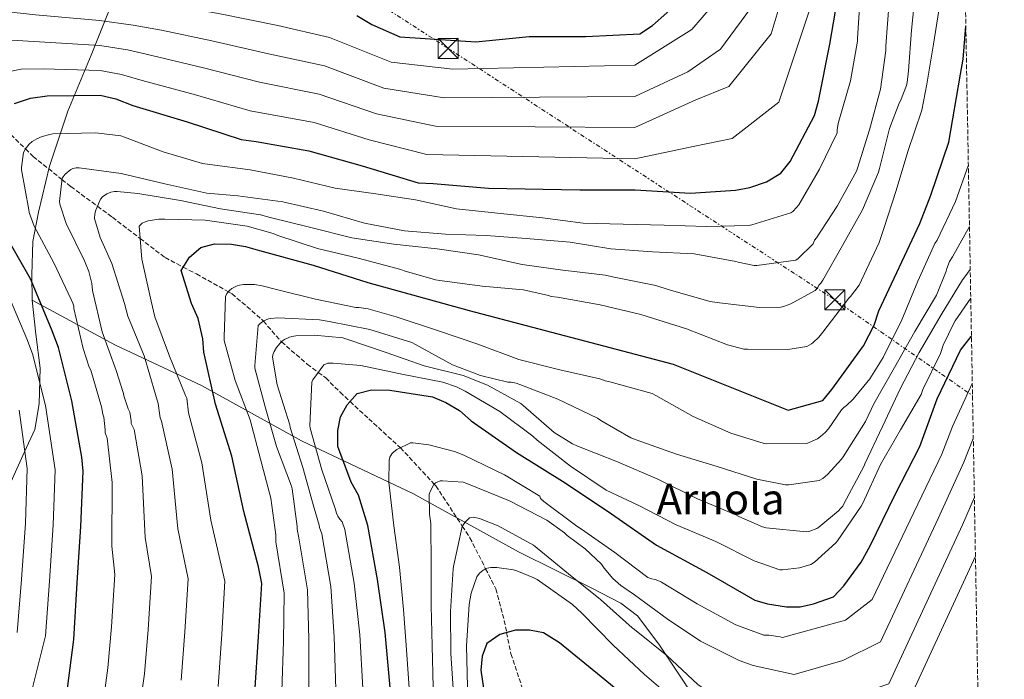
# Model space of a CAD drawing. Units: metres. Extents: x 620605 to 624045, y 4757254 to 4759628.
# Drawn here: x 623662 to 624031, y 4758615 to 4758862 of the extents above; entities that cross this region are included whole.
import ezdxf
from ezdxf.enums import TextEntityAlignment as Align

# ---------------------------------------------------------------- set-up
doc = ezdxf.new("R2010")
doc.units = ezdxf.units.M
doc.header["$MEASUREMENT"] = 0
doc.linetypes.add('DGN Style 3', pattern=[2.435891, 1.739922, -0.695969])
doc.linetypes.add('DGN Style 7', pattern=[3.479844, 1.56593, -0.695969, 0.521977, -0.695969])
for name, color, linetype, lineweight in [('Curva de nivel directora', 30, 'Continuous', 30), ('Curva de nivel intermedia', 30, 'Continuous', 0), ('Límite de Concejo', 7, 'Continuous', 0), ('Límite de municipio', 7, 'Continuous', 0), ('Línea eléctrica', 6, 'DGN Style 7', 0), ('Texto de Área (paraje) menor', 7, 'Continuous', 0), ('Torre eléctrica', 7, 'Continuous', 0), ('Transformador', 7, 'Continuous', 0), ('Vaguada', 142, 'DGN Style 3', 13), ('Zona arbolada', 92, 'DGN Style 3', 0)]:
    doc.layers.add(name, color=color, linetype=linetype, lineweight=lineweight)
doc.styles.add('Style-Arial', font='arial.ttf')

# ---------------------------------------------------------------- blocks, each defined once
blk = doc.blocks.new('5TME')
at = {"layer": 'Transformador', "color": 7, "linetype": 'Continuous', "lineweight": 0}
for p, q in [((-0.375, 0.375), (0.375, -0.375)), ((0.3723, 0.3776), (-0.3716, -0.3784))]:
    blk.add_line(p, q, dxfattribs=at)
at = {"layer": 'Transformador', "color": 7, "linetype": 'Continuous', "lineweight": 0, "flags": 128}
blk.add_lwpolyline([(-0.375, -0.375), (0.375, -0.375), (0.375, 0.375), (-0.375, 0.375), (-0.3716, -0.3784)], dxfattribs=at)

msp = doc.modelspace()

# ---------------------------------------------------------------- linework, layer by layer
at = {"layer": 'Curva de nivel directora', "color": 30, "linetype": 'Continuous', "lineweight": 30, "flags": 128}
for points, elevation in [([(623892.74, 4758798.2), (623913.47, 4758796.95), (623930.4, 4758798.04), (623935.71, 4758799.13), (623941.95, 4758801.24), (623947.3, 4758804.44), (623950.85, 4758808.85), (623959.94, 4758826.13), (623961.44, 4758831.45), (623965.67, 4758852.79), (623971.33, 4758885.62)], 850), ([(623788.61, 4758863.51), (623794.18, 4758860.12), (623804.64, 4758855.51), (623833.15, 4758853.69), (623853.12, 4758855.67), (623874.31, 4758855.64), (623894.56, 4758856.69), (623899.24, 4758859.83), (623909.99, 4758869.46)], 875), ([(623750.33, 4758609.78), (623751.74, 4758630.78), (623752.96, 4758650.78), (623751.77, 4758656.92), (623746.3, 4758677.72), (623741.73, 4758698.46), (623735.68, 4758717.88), (623731.23, 4758737.4), (623730.85, 4758742.42), (623729.18, 4758749.98), (623726.59, 4758755.64), (623722.72, 4758768.03), (623725.89, 4758772.98), (623730.18, 4758776.66), (623735.23, 4758777.98), (623741.6, 4758777.88), (623746.88, 4758777.05), (623752.06, 4758775.54), (623772.19, 4758770.04), (623792.7, 4758763.51), (623830.62, 4758753.05), (623906.98, 4758732.85), (623950.05, 4758715.7), (623963.14, 4758719.32), (623966.43, 4758723.35), (623978.3, 4758739.77), (623982.27, 4758747.54), (623984.06, 4758752.89), (623999.43, 4758785.62), (624003.59, 4758796.18), (624010.27, 4758816.02), (624014.69, 4758841.52), (624015.65, 4758847.22), (624016.64, 4758859.48)], 825), ([(623660.35, 4758830.62), (623666.34, 4758832.57), (623672.58, 4758833.47), (623692.48, 4758833.66), (623698.27, 4758832.28), (623704.64, 4758829.85), (623725.03, 4758823.64), (623745.22, 4758817.14), (623750.85, 4758816.38), (623770.63, 4758812.79), (623790.5, 4758807.22), (623811.49, 4758800.82), (623817.12, 4758800.54), (623837.86, 4758798.9), (623872.07, 4758798.17), (623892.74, 4758798.2)], 850), ([(623679.87, 4758608.57), (623682.53, 4758629.75), (623683.84, 4758650.97), (623685.18, 4758672.06), (623686.11, 4758692.86), (623685.6, 4758698.04), (623681.79, 4758719.16), (623676.86, 4758739.19), (623674.27, 4758745.98), (623666.34, 4758764.83), (623655.33, 4758784.09)], 850), ([(623800.99, 4758611.77), (623799.17, 4758632.38), (623796.25, 4758652.18), (623792.7, 4758672.41), (623789.15, 4758683.8), (623786.49, 4758688.7), (623781.47, 4758702.04), (623781.41, 4758708.06), (623782.43, 4758713.14), (623784.96, 4758717.69), (623788.7, 4758721.91), (623794.05, 4758723.29), (623800.96, 4758723.1), (623816.86, 4758720.63), (623821.95, 4758718.55), (623827.04, 4758715.51), (623831.42, 4758711.64), (623848.38, 4758699.8), (623866.62, 4758688.5), (623883.97, 4758676.85), (623900.77, 4758665.14), (623919.68, 4758654.9), (623937.57, 4758644.47), (623942.37, 4758643.06), (623949.5, 4758641.94), (623954.65, 4758641.94), (623959.58, 4758643.06), (623967.04, 4758645.78), (623970.97, 4758649.85), (623977.5, 4758658.71), (623980.86, 4758664.85), (623990.17, 4758684.12), (623999.39, 4758702), (624005.95, 4758719.86), (624014.69, 4758738.2), (624018.59, 4758743.25), (624018.74, 4758743.43)], 800), ([(623896.25, 4758602.45), (623880.06, 4758615.8), (623864.51, 4758628.47), (623858.43, 4758632.25), (623853.21, 4758633.24), (623847.93, 4758633.24), (623842.08, 4758631.58), (623837.25, 4758628.28), (623835.45, 4758623.48), (623835.01, 4758618.3), (623837.95, 4758598.07)], 775)]:
    msp.add_lwpolyline(points, dxfattribs=dict(at, elevation=elevation))
at = {"layer": 'Curva de nivel intermedia', "color": 30, "linetype": 'Continuous', "lineweight": 0, "flags": 128}
for points, elevation in [([(623652.15, 4758876.08), (623666.77, 4758873.9), (623692.12, 4758870.96), (623707.03, 4758869.13), (623718.97, 4758867.37), (623737.35, 4758864.11), (623758.96, 4758859.85), (623778.34, 4758855.34), (623801.38, 4758846.05), (623824.47, 4758843.39), (623892.67, 4758844.92), (623914.01, 4758858.31), (623921.73, 4758867.3), (623934.28, 4758887.98), (623938.45, 4758913.37), (623938.73, 4758932.91), (623937.65, 4758953.75), (623934.75, 4758975.08), (623925.7, 4759032.96), (623921.77, 4759055.06), (623918.94, 4759066.18)], 870), ([(623655.69, 4758865.21), (623668.22, 4758863.79), (623692.21, 4758861.63), (623704.84, 4758859.91), (623715.39, 4758857.99), (623734.27, 4758853.99), (623755.52, 4758849.18), (623776.41, 4758844.7), (623798.66, 4758836.34), (623821.22, 4758832.75), (623892.68, 4758833.24), (623912.47, 4758842.42), (623924.8, 4758850.96), (623938.07, 4758868.99), (623946.7, 4758913.37), (623946.73, 4758933.19), (623945.5, 4758954.34), (623942.95, 4758975.66), (623933.63, 4759034.33), (623930.03, 4759056.1)], 865), ([(623927.9, 4758836.92), (623943.76, 4758856.65), (623954.19, 4758891.77)], 860), ([(623722.8, 4758614.49), (623724.19, 4758632.63), (623725.41, 4758652.45), (623721.58, 4758671.22), (623719.36, 4758693.52), (623715.36, 4758711.55), (623714.87, 4758712.74), (623714.83, 4758713.73), (623714.13, 4758718.21), (623713.14, 4758721.57), (623708.88, 4758736), (623702.74, 4758750.91), (623701.52, 4758755.58), (623696.85, 4758770.56), (623692.4, 4758780.38), (623690.29, 4758787.42), (623690.48, 4758789.18), (623690.87, 4758790.66), (623692.56, 4758794.72), (623693.3, 4758795.55), (623694.93, 4758796.7), (623696.47, 4758797.31), (623697.84, 4758797.57), (623698.77, 4758797.6), (623706.58, 4758796.9), (623722.52, 4758794.24), (623737.49, 4758791.07), (623752.47, 4758788.89), (623756.05, 4758787.9), (623770.87, 4758784.19), (623786.64, 4758780.19), (623802.48, 4758777.89), (623818.64, 4758776.13), (623834.13, 4758773.82), (623850.52, 4758770.21), (623865.68, 4758768.12), (623881.75, 4758766.3), (623884.31, 4758765.66), (623900.6, 4758762.43), (623905.49, 4758760.8), (623920.88, 4758756.38), (623924.4, 4758755.84), (623939.32, 4758754.08), (623947.41, 4758754.27), (623948.31, 4758754.46), (623951.12, 4758755.55), (623960.24, 4758760.51), (623961.27, 4758761.6), (623961.56, 4758762.49), (623962.32, 4758763.23), (623963.03, 4758764.32), (623970.48, 4758777.37), (623978, 4758790.72), (623983.99, 4758804.79), (623984.34, 4758806.23), (623988.02, 4758821.21), (623991.7, 4758830.65), (623992.18, 4758831.51), (623994.45, 4758837.34), (623994.71, 4758838.46), (623995.16, 4758842.84), (623996.25, 4758858.04), (623997.97, 4758873.98)], 835), ([(623692.16, 4758595.81), (623695.26, 4758619.19), (623696.65, 4758634.47), (623697.87, 4758654.13), (623696.87, 4758664.72), (623696.99, 4758688.59), (623695.04, 4758705.23), (623694.35, 4758707.23), (623694.35, 4758708.32), (623693.78, 4758712.99), (623693.43, 4758714.18), (623692.98, 4758716.93), (623688.95, 4758730.66), (623688.37, 4758731.84), (623686.04, 4758738.75), (623682.58, 4758753.79), (623682.55, 4758754.59), (623682.26, 4758755.71), (623681.52, 4758757.18), (623675.03, 4758770.88), (623667.73, 4758784.58), (623665.81, 4758789.73), (623665.68, 4758790.78), (623663.03, 4758805.66), (623663, 4758806.62), (623663.73, 4758812.19), (623664.5, 4758813.57), (623665.88, 4758815.33), (623667.03, 4758816.32), (623668.69, 4758817.34), (623670.74, 4758818.24), (623673.56, 4758818.98), (623674.77, 4758819.14), (623690.84, 4758819.52), (623700.15, 4758818.43), (623701.56, 4758817.98), (623716.05, 4758812.45), (623730.77, 4758808.09), (623733.49, 4758807.65), (623748.63, 4758805.73), (623764.85, 4758802.62), (623780.47, 4758798.85), (623795.67, 4758796.7), (623810.55, 4758794.46), (623825.88, 4758791.1), (623841.2, 4758789.44), (623858.13, 4758787.68), (623873.27, 4758785.69), (623888.34, 4758785.31), (623903.64, 4758784.92), (623919.41, 4758784.44), (623935.22, 4758784.86), (623936.44, 4758785.12), (623951.12, 4758789.6), (623951.8, 4758790.11), (623953.27, 4758791.58), (623954.04, 4758792.6), (623961.78, 4758805.92), (623968.47, 4758819.55), (623968.47, 4758820.67), (623968.79, 4758823.1), (623969.05, 4758824), (623973.43, 4758839), (623976.12, 4758853.98), (623976.12, 4758855), (623977.05, 4758870.36)], 845), ([(623814.73, 4758811.47), (623892.72, 4758809.88), (623914.52, 4758814.42), (623929.15, 4758817.48), (623946.61, 4758831.03), (623959.88, 4758870.89)], 855), ([(623705.81, 4758594.06), (623709.03, 4758616.84), (623710.42, 4758633.55), (623711.64, 4758653.29), (623709.23, 4758667.97), (623708.18, 4758691.05), (623705.2, 4758708.39), (623703.99, 4758710.62), (623703.99, 4758711.65), (623703.57, 4758714.88), (623702.96, 4758716.13), (623701.3, 4758720.99), (623701.14, 4758721.92), (623698.42, 4758730.53), (623693.24, 4758745.06), (623689.56, 4758760.54), (623689.27, 4758763.17), (623688.21, 4758767.58), (623686.61, 4758771.65), (623679.76, 4758785.57), (623677.33, 4758792.9), (623677.27, 4758793.89), (623678.16, 4758802.53), (623679.35, 4758804.03), (623681.43, 4758805.86), (623682.2, 4758806.18), (623683.51, 4758806.43), (623684.56, 4758806.43), (623700.34, 4758804.35), (623716.6, 4758800.48), (623732.4, 4758796.96), (623744.05, 4758795.93), (623760.85, 4758793.73), (623776.02, 4758790.21), (623791.38, 4758785.79), (623806.39, 4758782.88), (623821.72, 4758781.66), (623837.01, 4758781.12), (623851.99, 4758779.93), (623868.5, 4758778.56), (623883.64, 4758776.16), (623899.28, 4758775.04), (623914.84, 4758774.2), (623930.45, 4758771.42), (623931.32, 4758771.1), (623937.43, 4758769.88), (623938.39, 4758769.88), (623952.98, 4758771.93), (623953.88, 4758772.54), (623959.44, 4758777.95), (623960.02, 4758779.39), (623960.72, 4758780.22), (623968.47, 4758792.09), (623975.73, 4758805.24), (623976.02, 4758806.3), (623980.53, 4758820.7), (623984.69, 4758835.96), (623986.74, 4758850.46), (623986.74, 4758852.15), (623987.89, 4758868.6)], 840), ([(623736.57, 4758612.14), (623737.97, 4758631.7), (623739.19, 4758651.61), (623733.94, 4758674.47), (623730.54, 4758695.99), (623725.52, 4758714.72), (623724.88, 4758720.22), (623724.37, 4758721.18), (623718.45, 4758735.84), (623712.95, 4758750.66), (623711.6, 4758756.51), (623708.05, 4758772.19), (623707.03, 4758784.67), (623708.15, 4758785.7), (623709.3, 4758786.24), (623710.42, 4758786.56), (623714.39, 4758787.17), (623716.6, 4758787.23), (623731.8, 4758786.88), (623747.51, 4758784.57), (623757.27, 4758781.85), (623758.93, 4758781.12), (623773.78, 4758776.19), (623789.11, 4758772.67), (623805.01, 4758768.35), (623806.23, 4758767.84), (623818.04, 4758764.51), (623819.7, 4758764.29), (623835.48, 4758762.08), (623850.96, 4758760.77), (623860.4, 4758758.65), (623861.36, 4758758.3), (623863.73, 4758757.98), (623879.73, 4758755.1), (623894.96, 4758751.52), (623911.99, 4758746.2), (623927.35, 4758740.09), (623933.56, 4758738.49), (623934.84, 4758738.49), (623949.94, 4758738.46), (623957.04, 4758739.58), (623958.84, 4758740.48), (623959.51, 4758740.96), (623961.59, 4758743), (623963.06, 4758744.86), (623972.82, 4758757.63), (623973.46, 4758758.27), (623976.69, 4758762.46), (623977.59, 4758764.32), (623984.21, 4758778.46), (623985.88, 4758783.74), (623990.61, 4758797.98), (623994.9, 4758812.54), (624000.15, 4758828.12), (624002.01, 4758837.79), (624004.47, 4758852.76), (624007.09, 4758868.57)], 830), ([(623659.24, 4758854.33), (623669.68, 4758853.68), (623692.3, 4758852.31), (623702.65, 4758850.7), (623711.81, 4758848.61), (623731.19, 4758843.88), (623752.09, 4758838.5), (623774.48, 4758834.07), (623795.94, 4758826.64), (623817.98, 4758822.11), (623892.7, 4758821.56), (623915.58, 4758831.89), (623927.9, 4758836.92)], 860), ([(623651.72, 4758841.14), (623662.79, 4758843.45), (623671.13, 4758843.57), (623692.39, 4758842.98), (623700.46, 4758841.49), (623708.23, 4758839.23), (623728.11, 4758833.76), (623748.65, 4758827.82), (623772.55, 4758823.43), (623793.22, 4758816.93), (623814.73, 4758811.47)], 855), ([(623743.7, 4758762.24), (623744.63, 4758762.49), (623746.13, 4758762.69), (623750.26, 4758762.69), (623753.14, 4758762.27), (623758.42, 4758760.83), (623773.04, 4758757.28), (623788.18, 4758754.11), (623789.33, 4758754.11), (623792.79, 4758753.6), (623803.25, 4758750.69), (623818.8, 4758745.57), (623833.88, 4758740.45), (623849.24, 4758734.69), (623864.63, 4758730.75), (623879.54, 4758727.39), (623881.59, 4758726.65), (623883.35, 4758726.27), (623899.22, 4758721.95), (623900.56, 4758721.21), (623914.58, 4758713.34), (623928.63, 4758707), (623941.07, 4758703.2), (623942.1, 4758703.07), (623957.04, 4758703.2), (623958, 4758703.52), (623961.04, 4758704.99), (623962.19, 4758705.76), (623963.92, 4758707.26), (623965.2, 4758708.7), (623970.07, 4758715.84), (623970.9, 4758716.64), (623971.95, 4758717.4), (623974.42, 4758719.74), (623980.69, 4758727.42), (623985.65, 4758735.39), (623992.66, 4758749.53), (623998.71, 4758764.03), (624005.08, 4758778.14), (624005.88, 4758779.42), (624012.72, 4758793.82), (624017.58, 4758807.64)], 820), ([(623758.51, 4758702.01), (623754.29, 4758716.89), (623750.35, 4758731.39), (623750.32, 4758732.41), (623751.67, 4758747.36), (623752.31, 4758748.13), (623753.72, 4758749.15), (623755.54, 4758749.85), (623756.4, 4758750.05), (623758.96, 4758750.24), (623774.52, 4758749.5), (623778.2, 4758748.86), (623793.4, 4758745.89), (623809.11, 4758740.96), (623810.58, 4758740.25), (623824.34, 4758732.7), (623834.93, 4758728.61), (623845.07, 4758726.17), (623846.32, 4758726.11), (623848.24, 4758725.76), (623849.59, 4758725.25), (623863.79, 4758719.77), (623878.71, 4758712.67), (623879.92, 4758711.74), (623891.22, 4758705.34), (623893.23, 4758704.57), (623908.27, 4758699.2), (623923.57, 4758694.56), (623938.39, 4758689.79), (623949.11, 4758687.74), (623950.32, 4758687.74), (623961.75, 4758689.31), (623963.03, 4758690.08), (623964.88, 4758691.55), (623970.13, 4758697.28), (623970.67, 4758698.17), (623979.12, 4758711.39), (623982.19, 4758717.98), (623989.94, 4758731.61), (623997.59, 4758745.11), (624005.62, 4758758.75), (624009.3, 4758767.71), (624009.56, 4758768.76), (624010.55, 4758771.39), (624011.6, 4758773.08), (624018, 4758784.49)], 815), ([(623780.74, 4758611.14), (623780.13, 4758630.69), (623778.81, 4758649.62), (623775.5, 4758669.39), (623774.64, 4758671.68), (623774.48, 4758672.61), (623772.53, 4758678.94), (623768.37, 4758694.21), (623763.6, 4758709.12), (623763.41, 4758710.21), (623758.77, 4758725.21), (623757.01, 4758735.52), (623757.14, 4758736.35), (623757.59, 4758737.63), (623758.48, 4758739.17), (623759.86, 4758740.83), (623760.76, 4758741.66), (623761.43, 4758742.14), (623763.35, 4758743.04), (623764.21, 4758743.29), (623765.78, 4758743.55), (623772.63, 4758743.77), (623783.35, 4758742.78), (623784.4, 4758742.43), (623799.6, 4758737.31), (623813.78, 4758732.25), (623828.4, 4758728.61), (623837.52, 4758725.02), (623849.97, 4758718.17), (623850.9, 4758717.37), (623862.51, 4758707.32), (623869.33, 4758703.04), (623870.99, 4758702.33), (623886.16, 4758696.28), (623901.27, 4758689.82), (623916.15, 4758682.43), (623930.48, 4758676.51), (623931.57, 4758675.84), (623940.53, 4758671.9), (623941.87, 4758671.61), (623957.01, 4758670.11), (623958.23, 4758670.36), (623960.85, 4758671.39), (623961.55, 4758671.84), (623968.95, 4758677.95), (623969.81, 4758679), (623970.55, 4758679.68), (623970.96, 4758680.57), (623978.55, 4758694.81), (623978.83, 4758695.58), (623985.39, 4758709.56), (623992.15, 4758723.93), (623999.22, 4758737.24), (624007.38, 4758751.39), (624015.35, 4758764.47), (624016.31, 4758765.63), (624018.29, 4758768.43)], 810), ([(623666.71, 4758610.19), (623671.95, 4758631.08), (623673.43, 4758651.61), (623674.81, 4758672.72), (623675.59, 4758693.33), (623671.93, 4758717.38), (623667.13, 4758736.8), (623664.97, 4758742.42), (623657.16, 4758760.96)], 855), ([(623760.49, 4758610.52), (623761.09, 4758629.01), (623761.37, 4758647.06), (623758.29, 4758666.36), (623758.26, 4758669.02), (623756.4, 4758682.72), (623752.53, 4758697.37), (623748.56, 4758712), (623743.06, 4758726.81), (623738.93, 4758741.73), (623738.84, 4758742.97), (623739.32, 4758758.24), (623739.89, 4758759.33), (623740.88, 4758760.51), (623741.78, 4758761.25), (623743.7, 4758762.24)], 820), ([(623790.86, 4758611.46), (623789.65, 4758631.53), (623787.53, 4758650.9), (623784.1, 4758670.9), (623783.06, 4758673.82), (623782.19, 4758674.81), (623781.43, 4758675.97), (623780.91, 4758677.09), (623780.4, 4758678.78), (623775.41, 4758693.34), (623771.09, 4758708.93), (623770.99, 4758709.98), (623771.67, 4758726.17), (623772.11, 4758727.01), (623776.18, 4758732.67), (623777.75, 4758733.28), (623779.73, 4758733.34), (623790.03, 4758732.35), (623806.03, 4758729.02), (623820.82, 4758726.11), (623825.84, 4758724.38), (623829.17, 4758722.75), (623842.13, 4758715.13), (623854.51, 4758705.95), (623856.05, 4758704.45), (623868.53, 4758694.72), (623881.97, 4758685.72), (623894.16, 4758679.93), (623908.18, 4758672.73), (623922.96, 4758666.52), (623937.33, 4758659.2), (623946.93, 4758655.84), (623948.02, 4758655.84), (623954.39, 4758656.64), (623958.64, 4758657.88), (623959.95, 4758658.78), (623967.92, 4758665.95), (623968.56, 4758666.68), (623977.49, 4758679.64), (623978.03, 4758680.8), (623984.66, 4758695.29), (623992.15, 4758708.35), (623999.86, 4758721.59), (624000.56, 4758723.39), (624007.19, 4758736.92), (624008.21, 4758740.03), (624012.12, 4758748.25), (624012.69, 4758749.08), (624018.49, 4758757.59)], 805), ([(623885.2, 4758662.3), (623897.59, 4758652.96), (623898.96, 4758652.48), (623900.27, 4758652.22), (623901.97, 4758651.58), (623902.67, 4758651.2), (623916.05, 4758643.16), (623930.45, 4758635.29), (623941.04, 4758631.32), (623942.86, 4758631.32), (623947.09, 4758630.78), (623947.95, 4758630.46), (623971.59, 4758636.97), (623981.58, 4758644.69), (623997.16, 4758677.35), (624007.66, 4758699.14), (624011.66, 4758709.59), (624019.06, 4758725.6)], 795), ([(623661.37, 4758632.41), (623663.01, 4758652.26), (623664.43, 4758673.38), (623665.07, 4758693.8), (623662.07, 4758715.61)], 860), ([(623815.63, 4758684.25), (623816.02, 4758685.21), (623817.43, 4758687.77), (623818.03, 4758688.48), (623819.73, 4758689.18), (623820.69, 4758689.25), (623828.4, 4758688.7), (623829.81, 4758688.19), (623845.68, 4758681.73), (623859.67, 4758674.49), (623866.29, 4758669.73), (623867.35, 4758668.7), (623874.07, 4758663.77), (623880.21, 4758657.98), (623881.2, 4758656.44), (623884.4, 4758652.64), (623887.41, 4758649.95), (623892.59, 4758646.43), (623904.78, 4758637.5), (623917.33, 4758629.18), (623931.7, 4758621.85), (623937.01, 4758620), (623952.4, 4758616.59), (623970.6, 4758621.93), (623984.7, 4758628.92), (624006.3, 4758675.03), (624015.89, 4758696.21), (624019.44, 4758705)], 790), ([(623770.61, 4758610.83), (623770.61, 4758629.85), (623770.09, 4758648.34), (623766.89, 4758667.88), (623766.16, 4758671.04), (623766.16, 4758672.06), (623764.37, 4758686.14), (623764.08, 4758687.2), (623758.51, 4758702.01)], 815), ([(623808.24, 4758609.76), (623807.22, 4758625.82), (623806.03, 4758640.99), (623804.59, 4758656.8), (623802.45, 4758672.32), (623800.56, 4758688.67), (623800.66, 4758696.89), (623800.98, 4758698.05), (623801.68, 4758699.29), (623802.39, 4758700.03), (623803.6, 4758700.93), (623808.69, 4758703.45), (623809.59, 4758703.45), (623815.51, 4758702.69), (623825.17, 4758700.16), (623828.63, 4758698.75), (623843.92, 4758691.42), (623857.04, 4758683.42), (623857.36, 4758682.59), (623858.58, 4758681.5), (623870.9, 4758672.16), (623872.75, 4758671.1), (623885.2, 4758662.3)], 795), ([(623817.14, 4758611.87), (623816.82, 4758627.33), (623816.4, 4758642.33), (623816.43, 4758657.53), (623816.27, 4758673.15), (623815.76, 4758676.73), (623815.63, 4758684.25)], 790), ([(623856.11, 4758663.97), (623867.79, 4758654.33), (623879.86, 4758644.67), (623891.66, 4758634.11), (623892.56, 4758633.5), (623904.66, 4758623.77), (623916.3, 4758612.89), (623917.55, 4758612.06), (623920.5, 4758610.65), (623921.74, 4758610.27), (623936.4, 4758606.11), (623950.64, 4758603.77), (623969.62, 4758606.88), (623987.83, 4758613.16), (624015.44, 4758672.72), (624019.83, 4758683.1)], 785), ([(623824.72, 4758609.57), (623823.79, 4758624.54), (623823.7, 4758640.22), (623824.59, 4758656.25), (623824.79, 4758657.05), (623827.95, 4758672.13), (623829.07, 4758673.63), (623830.74, 4758675.29), (623832.08, 4758675.55), (623833.43, 4758675.39), (623834.55, 4758675.1), (623841.52, 4758672.35), (623854.74, 4758665.12), (623856.11, 4758663.97)], 785), ([(623990.95, 4758597.39), (624020.23, 4758660.95)], 780), ([(623834.55, 4758654.56), (623835.73, 4758655.65), (623836.91, 4758656.32), (623837.97, 4758656.64), (623838.77, 4758656.73), (623841.04, 4758656.7), (623847.22, 4758655.84), (623848.53, 4758655.49), (623854.9, 4758652.89), (623856.08, 4758652.19), (623869.33, 4758642.85), (623872.82, 4758639.61), (623884.56, 4758627.68), (623896.27, 4758616.6), (623908.5, 4758606.11)], 780), ([(623830, 4758612.03), (623829.68, 4758627.33), (623830.64, 4758642.88), (623831.44, 4758647.13), (623833.55, 4758653.28), (623834.55, 4758654.56)], 780)]:
    msp.add_lwpolyline(points, dxfattribs=dict(at, elevation=elevation))
at = {"layer": 'Límite de Concejo', "color": 7, "linetype": 'Continuous', "lineweight": 0}
msp.add_polyline3d([(623372.92, 4758412.25, 811.95), (623396.28, 4758428.17, 818.29), (623422.18, 4758443.88, 828.34), (623462.14, 4758476.88, 847.42), (623498.61, 4758505.87, 858.12), (623522.49, 4758521.42, 860.44), (623548.37, 4758538.4, 860.62), (623565.66, 4758552.31, 862.96), (623580.4, 4758567.19, 865.9), (623599.69, 4758583.17, 868.95), (623609.98, 4758590.72, 869.53), (623614.99, 4758594.5, 869.56), (623618.86, 4758598.51, 869.51), (623626.48, 4758613.65, 869.97), (623641.64, 4758640.49, 869.6), (623647.96, 4758657.13, 867.36), (623652.16, 4758671.44, 865.83), (623658.97, 4758688.73, 862.84), (623664.12, 4758700.01, 860.05), (623667.91, 4758708.46, 857.6), (623669.65, 4758718.03, 856.03), (623669.92, 4758731.39, 854.29), (623668.31, 4758744.2, 853.11), (623666.94, 4758756.89, 851.27)], dxfattribs=at)
at = {"layer": 'Límite de municipio', "color": 7, "linetype": 'Continuous', "lineweight": 0}
for points in [[(623786.29, 4759243.63, 907.33), (623785.67, 4759222.77, 914.57), (623783.87, 4759195.53, 921.29), (623784.15, 4759165.26, 925.19), (623785.15, 4759146.58, 927.39), (623785.11, 4759130.94, 929.61), (623785.09, 4759122.42, 930.65), (623783.57, 4759112.86, 931.87), (623781.76, 4759105.59, 932.88), (623776.85, 4759092.68, 934.78), (623754.25, 4759024.34, 938.58), (623746.4, 4759002.88, 933.76), (623738.54, 4758982.04, 927.29), (623729.76, 4758954.71, 912.16), (623719.25, 4758923.16, 896.36), (623699.07, 4758873.81, 871.96), (623689.11, 4758848.62, 857.98), (623680.37, 4758827.65, 847.95), (623673.52, 4758807.09, 841.82), (623669.3, 4758789.86, 843.61), (623667.16, 4758778.9, 846.5), (623666.82, 4758766.43, 849.44), (623666.94, 4758756.89, 851.27)], [(623666.94, 4758756.89, 851.27), (623698.24, 4758740.02, 838.71), (623730.39, 4758724.95, 826.74), (623767.86, 4758704.24, 808.19), (623809.49, 4758684.5, 792.1), (623849.14, 4758662.56, 782.9), (623876.57, 4758648.93, 785.63), (623887.46, 4758643.4, 787.1), (623893.64, 4758638.55, 787.25), (623901.71, 4758628.01, 785.67), (623921.8, 4758597.72, 780.13), (623944.03, 4758568.86, 771.59), (623972.39, 4758530.83, 757.01), (623987.49, 4758509.61, 746.67), (624005.81, 4758486.79, 735.71), (624023.63, 4758463.07, 726.7), (624023.82, 4758462.82, 726.61)]]:
    msp.add_polyline3d(points, dxfattribs=at)
at = {"layer": 'Línea eléctrica', "color": 6, "linetype": 'DGN Style 7', "lineweight": 0}
msp.add_polyline3d([(622656.53, 4759603.61, 876.02), (622671.89, 4759592.34, 875.25), (622746.98, 4759547.44, 904.72), (622823.92, 4759499.23, 919.97), (622913.27, 4759441.06, 928.26), (622993.09, 4759389.58, 923.84), (623100.7, 4759319.52, 921.61), (623183.64, 4759266.06, 921.15), (623276.34, 4759207.55, 921.93), (623444.99, 4759097.13, 960.09), (623515.46, 4759050.26, 952.93), (623595.07, 4758998.47, 918.57), (623701.24, 4758929.34, 899.83), (623822.78, 4758851.23, 873.56), (623967.59, 4758757.02, 831.61), (624019.15, 4758721.13, 793.91)], dxfattribs=at)
at = {"layer": 'Vaguada', "color": 142, "linetype": 'DGN Style 3', "lineweight": 13}
msp.add_polyline3d([(623653.78, 4758824.04, 849.99), (623664.48, 4758813.53, 845), (623667.35, 4758810.72, 843.83), (623678.12, 4758802.1, 840), (623681.43, 4758799.46, 838.72), (623691.45, 4758792.06, 835), (623697.04, 4758787.94, 833.23), (623707.41, 4758779.99, 830), (623716.75, 4758772.83, 826.97), (623723.53, 4758769.3, 825), (623728.53, 4758766.69, 823.54), (623740.48, 4758760.03, 820), (623741.84, 4758759.27, 819.59), (623753.1, 4758749.54, 815.21), (623753.55, 4758749.03, 815), (623760.27, 4758741.35, 810.03), (623760.35, 4758741.28, 810), (623770, 4758732.9, 806.46), (623774.14, 4758729.83, 805), (623776.91, 4758727.78, 803.94), (623782.29, 4758722.4, 801.52), (623786.04, 4758718.91, 800), (623793.04, 4758712.42, 798), (623804.82, 4758701.66, 795.03), (623804.9, 4758701.57, 795), (623817.56, 4758687.93, 790), (623818.13, 4758687.33, 789.78), (623828.05, 4758672.25, 785), (623830.93, 4758667.87, 783.55), (623836.81, 4758656.26, 780), (623840.65, 4758648.67, 778.18), (623843.73, 4758636.9, 775.92), (623844.66, 4758632.31, 775), (623846.29, 4758624.35, 773.29), (623850.64, 4758611.3, 770.41)], dxfattribs=at)
at = {"layer": 'Zona arbolada', "color": 92, "linetype": 'DGN Style 3', "lineweight": 0}
msp.add_polyline3d([(622235.74, 4759596.11, 767.07), (624002.75, 4759627.62, 913.06), (624009.27, 4759267.25, 876.28), (624008.36, 4759264.31, 875.24), (624008.37, 4759260.6, 874.37), (624009.46, 4759256.78, 873.88), (624031.05, 4758063.05, 655.42)], dxfattribs=at)

# ---------------------------------------------------------------- block references
at = {"layer": 'Torre eléctrica', "color": 7, "linetype": 'Continuous', "lineweight": 0, "xscale": 10, "yscale": 10, "zscale": 10}
for p in [(623822.78, 4758851.23, 873.56), (623967.59, 4758757.02, 831.61)]:
    msp.add_blockref('5TME', p, dxfattribs=at)

# ---------------------------------------------------------------- texts
at = {"layer": 'Texto de Área (paraje) menor', "color": 7, "linetype": 'Continuous', "lineweight": 0, "style": 'Style-Arial'}
msp.add_text('Arnola', height=11.5, dxfattribs=at).set_placement((623924.7858, 4758682.38, 809.67), align=Align.MIDDLE_CENTER)

doc.saveas('drawing.dxf')
